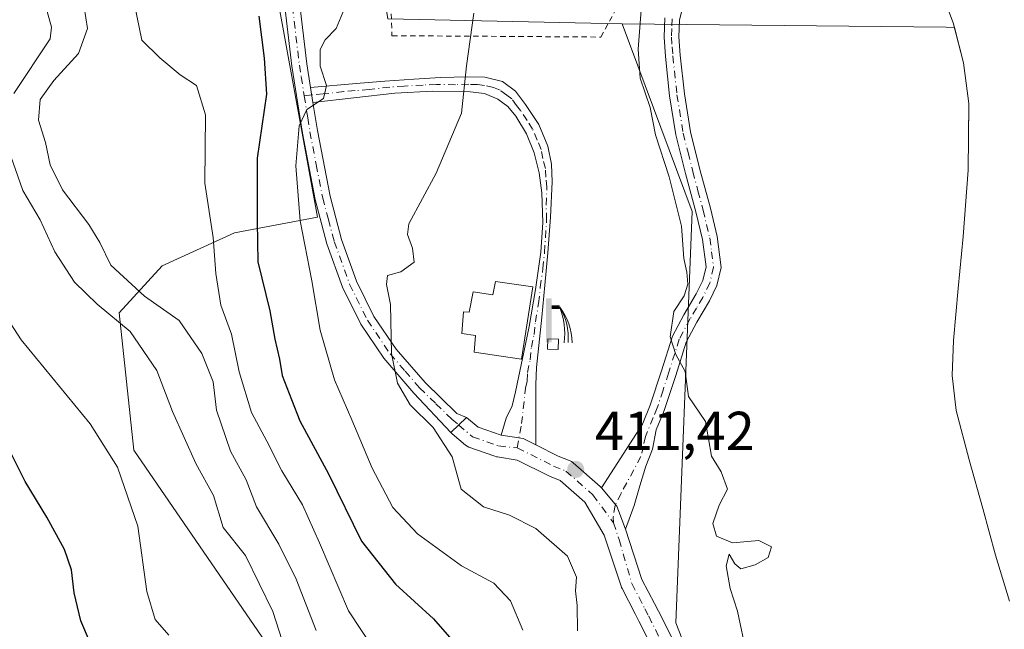
# Model space of a CAD drawing. Units: metres. Extents: x 593584 to 597022, y 4745256 to 4747622.
# Drawn here: x 595723 to 595903, y 4746527 to 4746639 of the extents above; entities that cross this region are included whole.
import ezdxf

# ---------------------------------------------------------------- set-up
doc = ezdxf.new("R2010")
doc.units = ezdxf.units.M
doc.header["$MEASUREMENT"] = 0
doc.linetypes.add('DGN Style 2', pattern=[1.6480167562047852, 0.988810053722871, -0.6592067024819142])
doc.linetypes.add('DGN Style 4', pattern=[2.6384748266838614, 1.318413404963828, -0.6592067024819142, 0.001648016756204785, -0.6592067024819142])
for name, color, linetype, lineweight in [('Alambrada', 7, 'DGN Style 2', 0), ('Arbolado forestal CxS', 92, 'Continuous', 0), ('Camino Cxs', 7, 'Continuous', 0), ('Camino eje', 30, 'DGN Style 4', 13), ('Corriente natural Cxs', 4, 'Continuous', 13), ('Curva de nivel maestra', 30, 'Continuous', 30), ('Curva de nivel normal', 30, 'Continuous', 0), ('Edificación Cxs', 1, 'Continuous', 13), ('Matorral CxS', 135, 'Continuous', 0), ('Pista no pavimentada Cxs', 111, 'Continuous', 0), ('Pista no pavimentada eje', 91, 'DGN Style 4', 0), ('Punto de cota en terreno', 7, 'Continuous', 0), ('Rótulo de punto de cota en terreno', 7, 'Continuous', 0), ('Suelo desnudo CxS', 253, 'Continuous', 0), ('Surgencia fuente', 7, 'Continuous', 0)]:
    doc.layers.add(name, color=color, linetype=linetype, lineweight=lineweight)
doc.styles.add('Style-Arial', font='txt')

# ---------------------------------------------------------------- blocks, each defined once
blk = doc.blocks.new('*U8')
at = {"layer": 'Arbolado forestal CxS', "color": 92, "linetype": 'Continuous', "lineweight": 0}
for points in [[(595722.8208999997, 4746475.584100001, 459.703999999998), (595740.4927000003, 4746463.445900001, 452.554999999993), (595761.1451000003, 4746467.657299999, 445.4339999999939), (595779.6458999999, 4746468.978700001, 435.6493999999948), (595791.5390999997, 4746483.509299999, 432.4704000000056), (595787.5752999998, 4746498.0397, 435.8031999999948), (595773.0387000004, 4746517.8531, 441.3280999999988), (595743.9666999998, 4746560.123500001, 444.5369000000064), (595741.3240999999, 4746585.221100001, 438.1756000000024), (595749.1492999997, 4746593.824300001, 432.1052999999956), (595762.3645000001, 4746599.8245, 428.2991999999941), (595777.5532999998, 4746602.6929, 418.9882999999973), (595768.9165000003, 4746650.137499999, 423.6490999999951)], [(595790.3551000003, 4746638.940300001, 417.8047999999981), (595833.1776999999, 4746638.0385, 411.9078000000009), (595845.9631000003, 4746603.718900001, 409.5476000000053), (595842.9858999997, 4746528.591499999, 411.4573999999994), (595876.4567, 4746443.0515, 410.8736999999965), (595895.9325000001, 4746407.880100001, 411.3095999999932), (595953.0689000003, 4746304.6973, 411.1701999999932)]]:
    blk.add_polyline3d(points, dxfattribs=at)
blk = doc.blocks.new('5SURGF')
at = {"layer": 'Surgencia fuente', "color": 142, "linetype": 'Continuous', "lineweight": 0, "extrusion": (0, 0, -1)}
for centre, radius, start, end in [((0.644833743095398, -0.01633039927482605), 1.070874391422745, 141.9976716712947, 179.5007827824058), ((0.6819917831420897, 0.09352136182785036), 1.038303084656652, 148.048019752393, 185.2231225301707), ((1.022981126785278, 0.1606754293441772), 1.313725565832531, 158.4605007237863, 187.3328646126753)]:
    blk.add_arc(centre, radius, start, end, dxfattribs=at)
for points in [[(0.052, 0.803), (-0.052, 0.803), (0.052, 0), (-0.052, 0)], [(-0.052, 0.6740000000000002), (-0.199, 0.6740000000000002), (-0.052, 0.611), (-0.199, 0.611)]]:
    blk.add_solid(points, dxfattribs=at)
blk = doc.blocks.new('5PATER')
at = {"layer": 'Matorral CxS', "linetype": 'Continuous', "lineweight": 0}
h = blk.add_hatch(color=51, dxfattribs=at)
edge = h.paths.add_edge_path()
edge.add_ellipse((0, 0), major_axis=(-0.1095731443231308, -0.1110710700762829), ratio=0.9994222409660322, start_angle=0, end_angle=360)

msp = doc.modelspace()

# ---------------------------------------------------------------- linework, layer by layer
at = {"layer": 'Alambrada', "color": 7, "linetype": 'DGN Style 2', "lineweight": 0}
msp.add_polyline3d([(595829.3000999996, 4746635.610099999, 418.2263999999996), (595832.8701, 4746642.2601, 421.5090999999957), (595818.2801000001, 4746713.0601, 422.5622000000003), (595789.3501000004, 4746692.5801, 420.1818999999959), (595791.1401000004, 4746635.860099999, 421.7657000000036), (595829.3000999996, 4746635.610099999, 418.2263999999996)], dxfattribs=at)
at = {"layer": 'Arbolado forestal CxS', "color": 92, "linetype": 'Continuous', "lineweight": 0, "extrusion": (0.008355612362352535, -0.9751352061551589, 0.2214531857047581), "elevation": -4623544.0928566, "flags": 128}
msp.add_lwpolyline([(636482.1899567317, 1050390.621211923), (636541.3617113541, 1050385.55266499), (636542.8747383589, 1050385.063314919)], dxfattribs=at)
msp.add_lwpolyline([(636482.1899567317, 1050390.621211923), (636541.3617113541, 1050385.55266499), (636542.8747383589, 1050385.063314919)], dxfattribs=at)
at = {"layer": 'Arbolado forestal CxS', "color": 92, "linetype": 'Continuous', "lineweight": 0}
for points in [[(595897.7426000005, 4746760.4641, 406.6184999999969), (595895.2100999998, 4746761.190099999, 407.026199999993), (595888.2001, 4746761.640100001, 407.0118999999977), (595881.1301999995, 4746761.960100001, 406.5001000000047), (595874.3400999998, 4746762.220100001, 406.2663999999932), (595867.5601000005, 4746761.960100001, 407.1557999999932), (595864.0500999996, 4746760.840100001, 408.0568000000058), (595859.6300999997, 4746757.210100001, 408.1444000000047), (595855.5301999999, 4746752.4901, 407.5727999999945), (595850.3000999996, 4746746.130100001, 406.8516999999993), (595848.5201000003, 4746742.840100001, 406.5225999999966), (595848.2202000003, 4746741.3137, 406.3824000000022), (595847.8501000004, 4746739.4301, 406.2670999999973), (595848.3901000004, 4746734.960100001, 406.0795000000071), (595850.7100999998, 4746728.130100001, 406.1469999999972), (595853.9901999999, 4746721.5101, 406.1946000000025), (595861.5701000001, 4746708.4801, 406.1227999999974), (595868.8400999998, 4746695.4001, 406.3294000000024), (595873.1201, 4746686.600099999, 406.5687999999937), (595877.2901, 4746677.7401, 406.2685000000056), (595882.9101, 4746665.140100001, 406.4277000000002), (595888.2901999997, 4746652.390100001, 406.1665999999968), (595893.6501000002, 4746638.1801, 406.4570999999996), (595893.8707999998, 4746637.3277, 406.4878999999929)], [(595722.8208999997, 4746475.584100001, 459.703999999998), (595740.4927000003, 4746463.445900001, 452.554999999993), (595761.1451000003, 4746467.657299999, 445.4339999999939), (595779.6458999999, 4746468.978700001, 435.6493999999948), (595791.5390999997, 4746483.509299999, 432.4704000000056), (595787.5752999998, 4746498.0397, 435.8031999999948), (595773.0387000004, 4746517.8531, 441.3280999999988), (595743.9666999998, 4746560.123500001, 444.5369000000064), (595741.3240999999, 4746585.221100001, 438.1756000000024), (595749.1492999997, 4746593.824300001, 432.1052999999956), (595762.3645000001, 4746599.8245, 428.2991999999941), (595777.5532999998, 4746602.6929, 418.9882999999973), (595768.9165000003, 4746650.137499999, 423.6490999999951), (595772.1579, 4746676.880100001, 423.2375000000029), (595788.6026999997, 4746701.9495, 419.453800000003), (595785.7669000002, 4746685.4057, 419.4714999999997), (595786.9140999997, 4746660.7389, 418.5755999999965), (595790.3551000003, 4746638.940300001, 417.8047999999981), (595833.1776999999, 4746638.0385, 411.9078000000009)], [(595722.8208999997, 4746475.584100001, 459.703999999998), (595740.4927000003, 4746463.445900001, 452.554999999993), (595761.1451000003, 4746467.657299999, 445.4339999999939), (595779.6458999999, 4746468.978700001, 435.6493999999948), (595791.5390999997, 4746483.509299999, 432.4704000000056), (595787.5752999998, 4746498.0397, 435.8031999999948), (595773.0387000004, 4746517.8531, 441.3280999999988), (595743.9666999998, 4746560.123500001, 444.5369000000064), (595741.3240999999, 4746585.221100001, 438.1756000000024), (595749.1492999997, 4746593.824300001, 432.1052999999956), (595762.3645000001, 4746599.8245, 428.2991999999941), (595777.5532999998, 4746602.6929, 418.9882999999973), (595768.9165000003, 4746650.137499999, 423.6490999999951), (595772.1579, 4746676.880100001, 423.2375000000029), (595788.6026999997, 4746701.9495, 419.453800000003), (595785.7669000002, 4746685.4057, 419.4714999999997), (595786.9140999997, 4746660.7389, 418.5755999999965), (595790.3551000003, 4746638.940300001, 417.8047999999981), (595833.1776999999, 4746638.0385, 411.9078000000009)], [(595888.2901999997, 4746652.390100001, 406.1665999999968), (595893.6501000002, 4746638.1801, 406.4570999999996), (595893.8707999998, 4746637.3277, 406.4878999999929), (595892.3569, 4746637.4231, 406.9651000000013), (595833.1776999999, 4746638.0385, 411.9078000000009), (595790.3551000003, 4746638.940300001, 417.8047999999981)], [(595768.9165000003, 4746650.137499999, 423.6490999999951), (595777.5532999998, 4746602.6929, 418.9882999999973), (595762.3645000001, 4746599.8245, 428.2991999999941), (595749.1492999997, 4746593.824300001, 432.1052999999956), (595741.3240999999, 4746585.221100001, 438.1756000000024), (595743.9666999998, 4746560.123500001, 444.5369000000064), (595773.0387000004, 4746517.8531, 441.3280999999988), (595787.5752999998, 4746498.0397, 435.8031999999948), (595791.5390999997, 4746483.509299999, 432.4704000000056), (595779.6458999999, 4746468.978700001, 435.6493999999948), (595761.1451000003, 4746467.657299999, 445.4339999999939), (595740.4927000003, 4746463.445900001, 452.554999999993), (595722.8208999997, 4746475.584100001, 459.703999999998)], [(595946.8542, 4746422.660900001, 406.1796999999933), (595895.9325000001, 4746407.880100001, 411.3095999999932), (595876.4567, 4746443.0515, 410.8736999999965), (595842.9858999997, 4746528.591499999, 411.4573999999994), (595845.9631000003, 4746603.718900001, 409.5476000000053), (595833.1776999999, 4746638.0385, 411.9078000000009), (595892.3569, 4746637.4231, 406.9651000000013), (595893.8707999998, 4746637.3277, 406.4878999999929), (595895.5401, 4746630.880100001, 405.8758999999991), (595896.4901000002, 4746623.470100001, 405.6769000000059), (595896.4878000002, 4746623.259, 405.6875), (595896.3601000002, 4746611.300100001, 406.2002999999968), (595895.4600999998, 4746599.1501, 406.5161999999983), (595894.5401, 4746589.670100001, 406.5022999999928), (595893.6700999998, 4746580.200099999, 406.1515000000072), (595893.4301000005, 4746573.780099999, 406.4425999999949), (595894.1801000005, 4746567.4001, 405.9572999999946), (595896.5401, 4746558.4001, 405.2054000000062), (595899.0401, 4746549.4801, 405.9523999999947), (595901.3501000004, 4746541.0001, 407.1113000000041), (595903.9101, 4746532.590100001, 406.7544999999955)], [(595833.1776999999, 4746638.0385, 411.9078000000009), (595845.9631000003, 4746603.718900001, 409.5476000000053), (595842.9858999997, 4746528.591499999, 411.4573999999994), (595876.4567, 4746443.0515, 410.8736999999965), (595895.9325000001, 4746407.880100001, 411.3095999999932)], [(595833.1776999999, 4746638.0385, 411.9078000000009), (595845.9631000003, 4746603.718900001, 409.5476000000053), (595842.9858999997, 4746528.591499999, 411.4573999999994), (595876.4567, 4746443.0515, 410.8736999999965), (595895.9325000001, 4746407.880100001, 411.3095999999932)], [(595893.8707999998, 4746637.3277, 406.4878999999929), (595895.5401, 4746630.880100001, 405.8758999999991), (595896.4901000002, 4746623.470100001, 405.6769000000059), (595896.4878000002, 4746623.259, 405.6875), (595896.3601000002, 4746611.300100001, 406.2002999999968), (595895.4600999998, 4746599.1501, 406.5161999999983), (595894.5401, 4746589.670100001, 406.5022999999928), (595893.6700999998, 4746580.200099999, 406.1515000000072), (595893.4301000005, 4746573.780099999, 406.4425999999949), (595894.1801000005, 4746567.4001, 405.9572999999946), (595896.5401, 4746558.4001, 405.2054000000062), (595899.0401, 4746549.4801, 405.9523999999947), (595901.3501000004, 4746541.0001, 407.1113000000041), (595903.9101, 4746532.590100001, 406.7544999999955)]]:
    msp.add_polyline3d(points, dxfattribs=at)
at = {"layer": 'Camino Cxs', "color": 7, "linetype": 'Continuous', "lineweight": 0, "extrusion": (-0.009502877461734163, 0.05944823349668237, 0.9981861564127561), "elevation": 276946.0379990767, "flags": 128}
msp.add_lwpolyline([(-1337549.64533605, -4584718.995968814), (-1337549.64533605, -4584721.725070223)], dxfattribs=at)
msp.add_lwpolyline([(-1337549.64533605, -4584718.995968814), (-1337549.64533605, -4584721.725070223)], dxfattribs=at)
at = {"layer": 'Camino Cxs', "color": 7, "linetype": 'Continuous', "lineweight": 0, "extrusion": (0.1843316303866051, 0.1790885684710572, 0.9664104380034415), "elevation": 960282.2319714926, "flags": 128}
msp.add_lwpolyline([(2989220.256635925, -3609334.280702821), (2989220.256635925, -3609330.151967347)], dxfattribs=at)
at = {"layer": 'Camino Cxs', "color": 7, "linetype": 'Continuous', "lineweight": 0, "extrusion": (0.1361766270937384, 0.1406333418526333, 0.9806519206082928), "elevation": 749065.5228585952, "flags": 128}
msp.add_lwpolyline([(2873825.697158854, -3750315.679682613), (2873828.122946883, -3750314.898622473), (2873831.486492632, -3750312.48188243)], dxfattribs=at)
at = {"layer": 'Camino Cxs', "color": 7, "linetype": 'Continuous', "lineweight": 0, "extrusion": (0.1154182875388509, 0.07890191361014656, 0.9901783207737161), "elevation": 443689.0643687493, "flags": 128}
msp.add_lwpolyline([(3582183.157329746, -3139397.770418895), (3582187.458869468, -3139398.863329111), (3582191.849236322, -3139398.410572457)], dxfattribs=at)
at = {"layer": 'Camino Cxs', "color": 7, "linetype": 'Continuous', "lineweight": 0}
for points in [[(595801.9029000001, 4746563.364499999, 415.8251000000019), (595795.1501000002, 4746570.590100001, 422.5798999999971), (595789.6801000005, 4746576.9301, 424.210699999996), (595785.4401000004, 4746583.1801, 427.578800000003), (595782.1300999997, 4746589.920100001, 425.8032999999996), (595779.2701000003, 4746597.8301, 422.6110999999946), (595777.1300999997, 4746605.920100001, 424.1777000000002), (595774.7901, 4746618.0601, 426.4107999999979), (595772.8501000004, 4746630.3101, 425.2293000000063), (595771.2600999996, 4746643.800100001, 427.395399999994), (595770.1601, 4746657.3101, 423.2363000000041), (595770.1201, 4746661.8101, 423.2453999999998)], [(595774.0201000003, 4746644.0801, 425.6401999999944), (595775.6001000004, 4746630.690099999, 428.9253999999929), (595776.2801000001, 4746626.370100001, 429.8539000000019), (595776.7100999998, 4746623.6801, 430.0182000000059), (595777.5201000003, 4746618.550100001, 426.554099999994), (595779.8400999998, 4746606.540100001, 425.6106), (595781.9200999998, 4746598.6601, 424.7483999999968), (595784.6901000004, 4746591.0101, 427.1723000000056), (595787.8501000004, 4746584.5801, 428.4462000000058), (595791.8901000004, 4746578.620100001, 425.1515999999974), (595797.1801000005, 4746572.5001, 423.1410999999935), (595803.0000999998, 4746566.8301, 415.2844000000041), (595804.7647000002, 4746566.144900001, 414.7639999999956), (595801.9029000001, 4746563.364499999, 415.8251000000019), (595795.1501000002, 4746570.590100001, 422.5798999999971), (595789.6801000005, 4746576.9301, 424.210699999996), (595785.4401000004, 4746583.1801, 427.578800000003), (595782.1300999997, 4746589.920100001, 425.8032999999996), (595779.2701000003, 4746597.8301, 422.6110999999946), (595777.1300999997, 4746605.920100001, 424.1777000000002), (595774.7901, 4746618.0601, 426.4107999999979), (595772.8501000004, 4746630.3101, 425.2293000000063), (595771.2600999996, 4746643.800100001, 427.395399999994)], [(595774.0201000003, 4746644.0801, 425.6401999999944), (595775.6001000004, 4746630.690099999, 428.9253999999929), (595776.2801000001, 4746626.370100001, 429.8539000000019)], [(595844.0100999996, 4746640.130100001, 422.4567999999999), (595843.6501000002, 4746638.7501, 423.8162000000011), (595843.5401, 4746635.630100001, 426.8484999999928), (595843.7801000001, 4746632.280099999, 429.728099999993), (595844.5401, 4746625.2401, 428.5571000000054), (595845.6601, 4746618.3101, 430.9924000000028), (595847.3901000004, 4746611.390100001, 432.7718000000023), (595849.2801000001, 4746604.350099999, 429.0757000000012), (595850.5301000001, 4746599.1501, 428.3258999999962), (595851.2600999996, 4746593.4901, 425.3858999999939), (595850.4801000003, 4746590.200099999, 423.4775999999983), (595849.1001000004, 4746587.4101, 423.0771999999997), (595846.8101000005, 4746583.5101, 424.9054000000033), (595844.8701, 4746579.9001, 427.4753999999957), (595842.9501, 4746573.8201, 429.4066000000021), (595840.8701, 4746567.4101, 425.6624000000011), (595839.3901000004, 4746563.850099999, 420.4658000000054), (595838.7001, 4746560.350099999, 417.2930999999954), (595837.4940999999, 4746557.2305, 413.4235999999946), (595836.3766999999, 4746553.6305, 412.4539999999979), (595835.3793000003, 4746550.060699999, 411.6910999999964), (595833.7637, 4746545.7415, 411.450800000006), (595832.2295000004, 4746549.9033, 411.2979999999953), (595829.3816999998, 4746553.274700001, 411.3613000000041), (595836.8800999997, 4746564.9001, 416.2045999999973), (595838.3201000001, 4746568.350099999, 421.9924000000028), (595840.3601000002, 4746574.6501, 429.667300000001), (595842.3501000004, 4746580.960100001, 428.4373999999953), (595844.4401000004, 4746584.850099999, 426.3074999999953), (595846.7001, 4746588.710100001, 422.1943000000028), (595847.9001000002, 4746591.130100001, 420.4274000000005), (595848.4901000002, 4746593.630100001, 420.934699999998), (595847.8501000004, 4746598.6601, 421.8285999999935), (595846.6401000004, 4746603.6801, 425.3559999999998), (595844.7600999996, 4746610.700099999, 427.748900000006), (595842.9901000002, 4746617.7601, 428.6842999999935), (595841.8400999998, 4746624.880100001, 427.9658000000054), (595841.0701000001, 4746632.030099999, 428.2108000000007), (595840.8201000001, 4746635.5801, 425.554099999994), (595840.9401000004, 4746639.140100001, 422.476800000004)], [(595829.3816999998, 4746553.274700001, 411.3613000000041), (595836.8800999997, 4746564.9001, 416.2045999999973), (595838.3201000001, 4746568.350099999, 421.9924000000028), (595840.3601000002, 4746574.6501, 429.667300000001), (595842.3501000004, 4746580.960100001, 428.4373999999953), (595844.4401000004, 4746584.850099999, 426.3074999999953), (595846.7001, 4746588.710100001, 422.1943000000028), (595847.9001000002, 4746591.130100001, 420.4274000000005), (595848.4901000002, 4746593.630100001, 420.934699999998), (595847.8501000004, 4746598.6601, 421.8285999999935), (595846.6401000004, 4746603.6801, 425.3559999999998), (595844.7600999996, 4746610.700099999, 427.748900000006), (595842.9901000002, 4746617.7601, 428.6842999999935), (595841.8400999998, 4746624.880100001, 427.9658000000054), (595841.0701000001, 4746632.030099999, 428.2108000000007), (595840.8201000001, 4746635.5801, 425.554099999994), (595840.9401000004, 4746639.140100001, 422.476800000004)], [(595844.0100999996, 4746640.130100001, 422.4567999999999), (595843.6501000002, 4746638.7501, 423.8162000000011), (595843.5401, 4746635.630100001, 426.8484999999928), (595843.7801000001, 4746632.280099999, 429.728099999993), (595844.5401, 4746625.2401, 428.5571000000054), (595845.6601, 4746618.3101, 430.9924000000028), (595847.3901000004, 4746611.390100001, 432.7718000000023), (595849.2801000001, 4746604.350099999, 429.0757000000012), (595850.5301000001, 4746599.1501, 428.3258999999962), (595851.2600999996, 4746593.4901, 425.3858999999939), (595850.4801000003, 4746590.200099999, 423.4775999999983), (595849.1001000004, 4746587.4101, 423.0771999999997), (595846.8101000005, 4746583.5101, 424.9054000000033), (595844.8701, 4746579.9001, 427.4753999999957), (595842.9501, 4746573.8201, 429.4066000000021), (595840.8701, 4746567.4101, 425.6624000000011), (595839.3901000004, 4746563.850099999, 420.4658000000054), (595838.7001, 4746560.350099999, 417.2930999999954), (595837.4940999999, 4746557.2305, 413.4235999999946), (595836.3766999999, 4746553.6305, 412.4539999999979), (595835.3793000003, 4746550.060699999, 411.6910999999964), (595833.7637, 4746545.7415, 411.450800000006)], [(595776.2801000001, 4746626.370100001, 429.8539000000019), (595784.6201, 4746627.110099999, 430.0951999999961), (595789.8101000005, 4746627.530099999, 426.7997999999934), (595795.1201, 4746627.940099999, 422.6236000000063), (595800.0100999996, 4746628.190099999, 422.6273999999976), (595804.9101, 4746628.3201, 421.9002000000037), (595808.1201, 4746628.2601, 419.1287000000011), (595811.3101000005, 4746627.4901, 417.1983000000037), (595813.7100999998, 4746625.710100001, 417.4321000000054), (595815.5301000001, 4746623.270099999, 418.1410000000033), (595817.9401000004, 4746619.610099999, 415.7548999999999), (595819.6300999997, 4746615.6501, 413.6460999999982), (595820.2701000003, 4746612.420100001, 412.8994999999995), (595820.4001000002, 4746609.190099999, 414.1830999999947), (595820.1001000004, 4746602.690099999, 416.6820000000007), (595819.6300999997, 4746596.190099999, 416.6679000000004), (595819.0601000005, 4746590.300100001, 421.4906999999948), (595818.4801000003, 4746584.420100001, 423.3764999999985), (595817.5201000003, 4746575.270099999, 415.4297999999981), (595817.4001000002, 4746572.130100001, 413.3597000000009), (595817.3908000002, 4746561.1193, 412.3457999999956)], [(595811.0503000002, 4746562.8937, 412.9717999999993), (595811.9801000003, 4746566.0101, 413.0130999999965), (595813.1001000004, 4746568.2301, 413.1104999999953), (595813.7001, 4746570.8101, 413.4858999999997), (595814.2500999998, 4746573.4101, 414.0715999999957), (595815.2200999996, 4746578.0801, 416.4676999999938), (595816.1700999998, 4746582.7501, 420.1717999999965), (595817.3701, 4746589.520099999, 419.7056000000011), (595818.3501000004, 4746596.3201, 415.625), (595818.6700999998, 4746601.720100001, 416.4348999999929), (595818.4801000003, 4746607.140100001, 415.1655000000028), (595818.0301000001, 4746610.8101, 413.7695999999996), (595817.1300999997, 4746614.4301, 414.4057999999932), (595815.7200999996, 4746617.9101, 417.8303000000014), (595813.7401000002, 4746621.1501, 420.0764000000054), (595812.2901, 4746622.9301, 420.5688999999985), (595810.4801000003, 4746624.290100001, 421.1756000000024), (595808.0100999996, 4746625.280099999, 422.4118000000017), (595805.4200999998, 4746625.630100001, 423.8640000000014), (595798.5100999996, 4746625.7401, 423.7382999999973), (595791.6601, 4746625.380100001, 426.2832000000053), (595776.7100999998, 4746623.6801, 430.0182000000059)], [(595776.7100999998, 4746623.6801, 430.0182000000059), (595777.5201000003, 4746618.550100001, 426.554099999994), (595779.8400999998, 4746606.540100001, 425.6106), (595781.9200999998, 4746598.6601, 424.7483999999968), (595784.6901000004, 4746591.0101, 427.1723000000056), (595787.8501000004, 4746584.5801, 428.4462000000058), (595791.8901000004, 4746578.620100001, 425.1515999999974), (595797.1801000005, 4746572.5001, 423.1410999999935), (595803.0000999998, 4746566.8301, 415.2844000000041), (595804.7647000002, 4746566.144900001, 414.7639999999956)]]:
    msp.add_polyline3d(points, dxfattribs=at)
msp.add_polyline3d([(595817.3907000005, 4746561.1194, 412.3457999999956), (595815.1152999997, 4746562.2565, 412.4986999999965), (595811.0503000002, 4746562.8937, 412.9717999999993), (595811.9801000003, 4746566.0101, 413.0130999999965), (595813.1001000004, 4746568.2301, 413.1104999999953), (595813.7001, 4746570.8101, 413.4858999999997), (595814.2500999998, 4746573.4101, 414.0715999999957), (595815.2200999996, 4746578.0801, 416.4676999999938), (595816.1700999998, 4746582.7501, 420.1717999999965), (595817.3701, 4746589.520099999, 419.7056000000011), (595818.3501000004, 4746596.3201, 415.625), (595818.6700999998, 4746601.720100001, 416.4348999999929), (595818.4801000003, 4746607.140100001, 415.1655000000028), (595818.0301000001, 4746610.8101, 413.7695999999996), (595817.1300999997, 4746614.4301, 414.4057999999932), (595815.7200999996, 4746617.9101, 417.8303000000014), (595813.7401000002, 4746621.1501, 420.0764000000054), (595812.2901, 4746622.9301, 420.5688999999985), (595810.4801000003, 4746624.290100001, 421.1756000000024), (595808.0100999996, 4746625.280099999, 422.4118000000017), (595805.4200999998, 4746625.630100001, 423.8640000000014), (595798.5100999996, 4746625.7401, 423.7382999999973), (595791.6601, 4746625.380100001, 426.2832000000053), (595776.7100999998, 4746623.6801, 430.0182000000059), (595776.2801000001, 4746626.370100001, 429.8539000000019), (595784.6201, 4746627.110099999, 430.0951999999961), (595789.8101000005, 4746627.530099999, 426.7997999999934), (595795.1201, 4746627.940099999, 422.6236000000063), (595800.0100999996, 4746628.190099999, 422.6273999999976), (595804.9101, 4746628.3201, 421.9002000000037), (595808.1201, 4746628.2601, 419.1287000000011), (595811.3101000005, 4746627.4901, 417.1983000000037), (595813.7100999998, 4746625.710100001, 417.4321000000054), (595815.5301000001, 4746623.270099999, 418.1410000000033), (595817.9401000004, 4746619.610099999, 415.7548999999999), (595819.6300999997, 4746615.6501, 413.6460999999982), (595820.2701000003, 4746612.420100001, 412.8994999999995), (595820.4001000002, 4746609.190099999, 414.1830999999947), (595820.1001000004, 4746602.690099999, 416.6820000000007), (595819.6300999997, 4746596.190099999, 416.6679000000004), (595819.0601000005, 4746590.300100001, 421.4906999999948), (595818.4801000003, 4746584.420100001, 423.3764999999985), (595817.5201000003, 4746575.270099999, 415.4297999999981), (595817.4001000002, 4746572.130100001, 413.3597000000009)], close=True, dxfattribs=at)
at = {"layer": 'Camino eje', "color": 30, "linetype": 'DGN Style 4', "lineweight": 13}
for points in [[(595771.8529000003, 4746667.128900001, 423.2353000000003), (595771.4951, 4746663.340100001, 423.1388000000007), (595771.5500999996, 4746657.3751, 422.9600000000065), (595772.1001000004, 4746650.620100001, 423.4116999999969), (595772.6401000004, 4746643.940099999, 426.0610000000015), (595774.2251000004, 4746630.5001, 427.0755999999965), (595774.5651000004, 4746628.340100001, 427.629700000005), (595775.1136999996, 4746624.8803, 428.5225000000065)], [(595842.2950999998, 4746638.9451, 423.1650999999983), (595842.2351000002, 4746637.165100001, 424.907600000006), (595842.1801000005, 4746635.6051, 426.4226999999955), (595842.3051000005, 4746633.8301, 428.2859999999928), (595842.4250999996, 4746632.155099999, 429.6894999999931), (595843.1901000004, 4746625.0601, 428.7351000000053), (595844.3251, 4746618.0351, 429.9024000000064), (595845.2100999998, 4746614.505100001, 429.8891000000004), (595846.0751, 4746611.045100001, 430.2544999999955), (595847.0151000004, 4746607.5351, 430.6260000000038), (595847.9600999998, 4746604.015100001, 427.3601000000053), (595849.1901000004, 4746598.905099999, 425.1475000000065), (595849.5100999996, 4746596.390100001, 424.3785999999964), (595849.8750999998, 4746593.5601, 423.1839999999939), (595849.1901000004, 4746590.665100001, 422.0562000000064), (595847.9001000002, 4746588.0601, 422.0939999999973), (595846.7550999997, 4746586.110099999, 423.6569000000018), (595845.6250999998, 4746584.1801, 425.5562999999966), (595843.6101000002, 4746580.4301, 427.8620999999985), (595841.6551000001, 4746574.235099999, 429.3610999999946), (595840.6350999996, 4746571.085100001, 428.5813999999955), (595839.5950999996, 4746567.880100001, 423.5436999999947), (595838.8551000003, 4746566.100099999, 420.5632999999943), (595837.4151, 4746562.645099999, 414.7961000000068), (595837.0701000001, 4746560.895099999, 414.0742999999929), (595836.5900999998, 4746558.995100001, 413.3657999999996), (595832.9666999998, 4746552.2421, 411.270399999994), (595831.8850999996, 4746550.050100001, 411.3298999999971), (595831.5551000005, 4746547.950099999, 411.5173999999971), (595831.5925000003, 4746546.887499999, 411.6100000000006)], [(595814.0302999998, 4746560.562899999, 412.5733000000037), (595814.7944999998, 4746564.9981, 412.728099999993), (595815.5500999996, 4746571.470100001, 413.4383999999991), (595815.8251, 4746572.770099999, 413.6996999999974), (595815.8850999996, 4746574.340100001, 414.5899999999965), (595816.3701, 4746576.675100001, 416.0679999999993), (595816.6101000002, 4746578.960100001, 417.851999999999), (595817.0850999998, 4746581.295100001, 420.2339000000065), (595817.3251, 4746583.585100001, 421.5473999999958), (595817.9250999996, 4746586.970100001, 422.2880000000005), (595818.2150999998, 4746589.9101, 420.5633999999991), (595818.7050999999, 4746593.3101, 418.2541000000056), (595818.9901000002, 4746596.255100001, 416.1392000000051), (595819.1501000002, 4746598.9551, 415.6287000000011), (595819.3850999996, 4746602.2051, 416.648199999996), (595819.2901, 4746604.915100001, 415.8791000000056), (595819.4401000004, 4746608.165100001, 414.6875), (595819.2150999998, 4746610.0001, 413.9752000000008), (595819.1501000002, 4746611.6151, 413.3356000000058), (595818.7001, 4746613.425100001, 413.305600000007), (595818.3800999997, 4746615.040100001, 413.8882000000012), (595817.6750999996, 4746616.780099999, 414.7673999999971), (595816.8300999999, 4746618.7601, 416.5148000000045), (595815.8400999998, 4746620.380100001, 418.0393999999943), (595814.6350999996, 4746622.210100001, 419.2213999999949), (595813.9101, 4746623.100099999, 419.2782000000007), (595813.0000999998, 4746624.3201, 418.8522999999986), (595812.0950999996, 4746625.0001, 418.8983000000007), (595810.8951000003, 4746625.890100001, 419.1293000000005), (595809.6601, 4746626.3851, 419.6468000000023), (595808.0651000004, 4746626.770099999, 420.4793000000063), (595806.7701000003, 4746626.9451, 421.3325999999943), (595805.1651, 4746626.975099999, 422.6980999999942), (595802.7150999998, 4746626.9101, 424.8815000000032), (595799.2600999996, 4746626.965100001, 422.9544000000024), (595796.8151000004, 4746626.840100001, 422.3709999999992), (595793.3901000004, 4746626.6601, 424.5188999999955), (595790.7351000002, 4746626.4551, 426.4020000000019), (595786.9974999996, 4746626.030099999, 428.892200000002), (595784.4024999999, 4746625.8201, 430.1101999999955), (595782.3174999999, 4746625.6351, 431.0111999999936), (595778.5800999999, 4746625.210100001, 431.0479999999953), (595776.4951, 4746625.0251, 429.9685999999929), (595775.1136999996, 4746624.8803, 428.5225000000065)], [(595775.1136999996, 4746624.8803, 428.5225000000065), (595775.7500999998, 4746620.870100001, 428.0831999999937), (595776.1551000001, 4746618.3051, 426.4092999999993), (595777.3151000004, 4746612.300100001, 426.7768999999971), (595778.4851000002, 4746606.2301, 424.7366000000038), (595779.5251000002, 4746602.290100001, 422.2963000000018), (595780.5950999996, 4746598.245100001, 423.678899999999), (595783.4101, 4746590.465100001, 426.398000000001), (595786.6451000003, 4746583.880100001, 428.0460000000021), (595790.7851, 4746577.7751, 424.3567000000039), (595793.5201000003, 4746574.6051, 423.8050999999978), (595796.1651, 4746571.545100001, 422.673299999995), (595799.1551000001, 4746568.6351, 418.9878999999929), (595802.0651000004, 4746565.800100001, 415.7225999999937), (595803.3229, 4746564.744100001, 415.0562000000064)]]:
    msp.add_polyline3d(points, dxfattribs=at)
at = {"layer": 'Corriente natural Cxs', "color": 4, "linetype": 'Continuous', "lineweight": 13}
msp.add_polyline3d([(595903.9101, 4746532.590100001, 406.7544999999955), (595901.3501000004, 4746541.0001, 407.1113000000041), (595899.0401, 4746549.4801, 405.9523999999947), (595896.5401, 4746558.4001, 405.2054000000062), (595894.1801000005, 4746567.4001, 405.9572999999946), (595893.4301000005, 4746573.780099999, 406.4425999999949), (595893.6700999998, 4746580.200099999, 406.1515000000072), (595894.5401, 4746589.670100001, 406.5022999999928), (595895.4600999998, 4746599.1501, 406.5161999999983), (595896.3601000002, 4746611.300100001, 406.2002999999968), (595896.4901000002, 4746623.470100001, 405.6769000000059), (595895.5401, 4746630.880100001, 405.8758999999991), (595893.6501000002, 4746638.1801, 406.4570999999996), (595888.2901999997, 4746652.390100001, 406.1665999999968)], dxfattribs=at)
msp.add_polyline3d([(595903.9101, 4746532.590100001, 406.7544999999955), (595901.3501000004, 4746541.0001, 407.1113000000041), (595899.0401, 4746549.4801, 405.9523999999947), (595896.5401, 4746558.4001, 405.2054000000062), (595894.1801000005, 4746567.4001, 405.9572999999946), (595893.4301000005, 4746573.780099999, 406.4425999999949), (595893.6700999998, 4746580.200099999, 406.1515000000072), (595894.5401, 4746589.670100001, 406.5022999999928), (595895.4600999998, 4746599.1501, 406.5161999999983), (595896.3601000002, 4746611.300100001, 406.2002999999968), (595896.4901000002, 4746623.470100001, 405.6769000000059), (595895.5401, 4746630.880100001, 405.8758999999991), (595893.6501000002, 4746638.1801, 406.4570999999996), (595888.2901999997, 4746652.390100001, 406.1665999999968)], dxfattribs=at)
at = {"layer": 'Curva de nivel maestra', "color": 30, "linetype": 'Continuous', "lineweight": 30, "flags": 128}
for points, elevation in [([(595766.7999999998, 4746639.450099999), (595767.8200000003, 4746631.7301), (595768.2000000002, 4746625.190099999), (595766.4900000002, 4746613.4801), (595766.5199999996, 4746601.840100001), (595766.6699999999, 4746594.5601), (595768.8300000001, 4746585.600099999), (595769.7599999999, 4746580.420100001), (595770.5999999996, 4746576.780099999), (595771.1100000005, 4746573.770099999), (595772.7599999999, 4746569.420100001), (595774.3399999999, 4746565.530099999), (595779.5199999996, 4746555.8301), (595785.5599999996, 4746543.5601), (595791.7999999998, 4746535.6601), (595798.7100000001, 4746529.370100001), (595806.3300000001, 4746520.6601)], 425), ([(595735.9000000004, 4746525.290100001), (595734.3399999999, 4746528.960100001), (595733.0700000003, 4746534.0801), (595732.6200000001, 4746538.270099999), (595731.3200000003, 4746541.9801), (595728.1100000005, 4746547.920100001), (595724.1600000003, 4746554.4001), (595721.1900000004, 4746560.370100001)], 450)]:
    msp.add_lwpolyline(points, dxfattribs=dict(at, elevation=elevation))
at = {"layer": 'Curva de nivel normal', "color": 30, "linetype": 'Continuous', "lineweight": 0, "flags": 128}
for points, elevation in [([(595721.1500000004, 4746661), (595723.6100000005, 4746652.15), (595724.8899999997, 4746647.880000001), (595727.54, 4746642.529999999), (595728.9400000004, 4746637.430000001), (595728.7400000002, 4746635.300000001), (595722.0999999996, 4746625.300000001)], 440), ([(595815.04, 4746527.27), (595812.7599999999, 4746532.66), (595809.7100000001, 4746535.850000001), (595803.8399999999, 4746539.01), (595795.8200000003, 4746544.859999999), (595791.3200000003, 4746549.699999999), (595787.54, 4746556.850000001), (595783.8200000003, 4746565.710000001), (595780.6399999997, 4746572.99), (595778.04, 4746582.050000001), (595776.4900000002, 4746591.07), (595774.3600000005, 4746602.07), (595773.5700000003, 4746612.07), (595774.1699999999, 4746619.4), (595775.5800000001, 4746622.4), (595778.6500000004, 4746624.4), (595779.1900000004, 4746626.730000001), (595778.0099999999, 4746630.27), (595778.04, 4746633.34), (595778.9500000002, 4746635.09), (595780.9699999997, 4746637.189999999), (595783.0800000001, 4746642.279999999)], 420), ([(595836.8499999996, 4746642.960000001), (595836.1100000005, 4746633.4), (595836.4699999997, 4746628.07), (595838.3200000003, 4746622.730000001), (595839.2599999999, 4746617.730000001), (595841.7300000006, 4746610.07), (595844, 4746601.07), (595844.4199999999, 4746595.130000001), (595844.9800000006, 4746592.65), (595845.1600000003, 4746590.460000001), (595844.5199999996, 4746588.33), (595842.6399999997, 4746585.449999999), (595841.9699999997, 4746580.869999999), (595842.9800000006, 4746577.630000001), (595844.6600000003, 4746574.52), (595845.2999999998, 4746569.960000001), (595848.3799999999, 4746565.369999999), (595849.4800000006, 4746559.039999999), (595851.2599999999, 4746556.210000001), (595852.4400000004, 4746553), (595850.9100000003, 4746550.130000001), (595849.7199999997, 4746546.730000001), (595850.4100000003, 4746544.439999999), (595853.2999999998, 4746543.199999999), (595858.1100000005, 4746543.630000001), (595860.4699999997, 4746542.51), (595859.8600000005, 4746540.560000001), (595857.4400000004, 4746539.189999999), (595854.8399999999, 4746538.5), (595853.7300000006, 4746539.390000001), (595852.7100000001, 4746541.140000001), (595852.1600000003, 4746539.01), (595852.9000000004, 4746534.9), (595854.25, 4746530.76), (595855.8799999999, 4746522.930000001)], 410), ([(595734.9400000004, 4746641.060000001), (595735.5599999996, 4746637.16), (595733.9199999999, 4746632.600000001), (595729.3799999999, 4746627.66), (595726.8899999997, 4746624.199999999), (595726.6100000005, 4746620.4), (595727.8399999999, 4746616.369999999), (595728.7199999997, 4746612.27), (595730.9600000001, 4746607.699999999), (595735.7699999996, 4746601.4), (595737.7599999999, 4746598.060000001), (595739.7699999996, 4746593.92), (595745.9400000004, 4746588.279999999), (595752.29, 4746583.850000001), (595756.4299999997, 4746577.82), (595758.4699999997, 4746572.640000001), (595759.1200000001, 4746567.449999999), (595761.6500000004, 4746559.980000001), (595764.5300000003, 4746554.720000001), (595766.3799999999, 4746549.810000001), (595770.4600000001, 4746542.980000001), (595773.6200000001, 4746536.619999999), (595777.3099999996, 4746527.199999999)], 435), ([(595744.1399999997, 4746641.58), (595745.4299999997, 4746635.060000001), (595748.7300000006, 4746631.83), (595752.4400000004, 4746628.720000001), (595755.4400000004, 4746626.77), (595757.0700000003, 4746621.4), (595756.9800000006, 4746608.949999999), (595758.4800000006, 4746599), (595758.9800000006, 4746592.4), (595759.8700000001, 4746586.630000001), (595761.8399999999, 4746581.359999999), (595763.2400000002, 4746574.460000001), (595765.5, 4746567.050000001), (595768.2800000003, 4746561.82), (595771.04, 4746556.350000001), (595774.8099999996, 4746550.189999999), (595777.8799999999, 4746543.24), (595783.1699999999, 4746530.83), (595793.0499999998, 4746515.869999999)], 430), ([(595825.0199999996, 4746527.140000001), (595824.9400000004, 4746531.75), (595824.6500000004, 4746534.449999999), (595824.8300000001, 4746536.949999999), (595823.1699999999, 4746540.810000001), (595817.4100000003, 4746545.82), (595812.6100000005, 4746548.289999999), (595807.8300000001, 4746549.789999999), (595803.75, 4746553.039999999), (595802.1299999999, 4746558.949999999), (595798.6900000004, 4746564.279999999), (595794.4400000004, 4746568.42), (595792.1200000001, 4746572.42), (595791.0800000001, 4746577.82), (595790.8499999996, 4746586.76), (595790.1299999999, 4746590.4), (595790.2999999998, 4746592.07), (595792.7599999999, 4746592.730000001), (595795.2000000002, 4746594.470000001), (595794.8600000005, 4746597.02), (595793.9500000002, 4746599.529999999), (595794.2199999997, 4746601.470000001), (595799.1900000004, 4746610.730000001), (595803.8099999996, 4746621.730000001), (595804.7300000006, 4746630.369999999), (595806.0999999996, 4746639.949999999)], 415), ([(595721.5499999998, 4746613.84), (595723.7400000002, 4746607.58), (595726.8700000001, 4746602.199999999), (595729.5999999996, 4746596.4), (595733.1799999997, 4746590.83), (595737.2999999998, 4746586.789999999), (595743.3200000003, 4746581.84), (595748.2000000002, 4746574.720000001), (595751.04, 4746567.220000001), (595755.3099999996, 4746557.689999999), (595758.5300000003, 4746551.890000001), (595760.3200000003, 4746546.029999999), (595764.3799999999, 4746540.890000001), (595769.3899999997, 4746530.689999999), (595772.7800000003, 4746520.100000001)], 440), ([(595719.3600000005, 4746586.539999999), (595723.4500000002, 4746580.289999999), (595736.04, 4746564.960000001), (595741.0199999996, 4746557.039999999), (595744.7400000002, 4746546.300000001), (595746.3499999996, 4746534.32), (595747.8799999999, 4746529.199999999), (595750.3600000005, 4746526.359999999)], 445)]:
    msp.add_lwpolyline(points, dxfattribs=dict(at, elevation=elevation))
at = {"layer": 'Edificación Cxs', "color": 1, "linetype": 'Continuous', "lineweight": 13, "elevation": 420.4141999999993, "flags": 128}
msp.add_lwpolyline([(595816.8701, 4746589.9901), (595814.8201000001, 4746576.800100001), (595806.1201, 4746578.0701), (595806.3901000004, 4746581.0801), (595803.8901000004, 4746581.470100001), (595804.2100999998, 4746585.4301), (595805.2600999996, 4746585.3301), (595805.9401000004, 4746589.050100001), (595809.5701000001, 4746588.5101), (595810.0301000001, 4746590.940099999)], close=True, dxfattribs=at)
at = {"layer": 'Edificación Cxs', "color": 1, "linetype": 'Continuous', "lineweight": 13}
for points in [[(595816.8701, 4746589.9901, 419.002999999997), (595814.8201000001, 4746576.800100001, 415.6535000000004), (595806.1201, 4746578.0701, 420.4141999999993), (595806.3901000004, 4746581.0801, 417.8034999999945), (595803.8901000004, 4746581.470100001, 418.551999999996), (595804.2100999998, 4746585.4301, 418.5023999999976), (595805.2600999996, 4746585.3301, 417.9955000000046), (595805.9401000004, 4746589.050100001, 419.1765000000014), (595809.5701000001, 4746588.5101, 417.2581999999966), (595810.0301000001, 4746590.940099999, 417.8852000000043), (595816.8701, 4746589.9901, 419.002999999997)], [(595821.5500999996, 4746580.440099999, 427.2670000000071), (595821.4801000003, 4746578.520099999, 425.7744999999995), (595819.5701000001, 4746578.590100001, 422.0976999999984), (595819.6201, 4746580.5101, 423.7850000000035), (595821.5500999996, 4746580.440099999, 427.2670000000071)]]:
    msp.add_polyline3d(points, dxfattribs=at)
msp.add_3dface([(595821.5500999996, 4746580.440099999, 427.2670000000071), (595821.4801000003, 4746578.520099999, 427.2670000000071), (595819.5701000001, 4746578.590100001, 427.2670000000071), (595819.6201, 4746580.5101, 427.2670000000071)], dxfattribs=at)
at = {"layer": 'Pista no pavimentada Cxs', "color": 111, "linetype": 'Continuous', "lineweight": 0, "extrusion": (0.1843316303866051, 0.1790885684710572, 0.9664104380034415), "elevation": 960282.2319714926, "flags": 128}
msp.add_lwpolyline([(2989220.256635925, -3609334.280702821), (2989220.256635925, -3609330.151967347)], dxfattribs=at)
at = {"layer": 'Pista no pavimentada Cxs', "color": 111, "linetype": 'Continuous', "lineweight": 0, "extrusion": (0.1879567993018249, -0.169878064550392, 0.9673746351754456), "elevation": -693950.6812010547, "flags": 128}
msp.add_lwpolyline([(3920911.083773718, 2651369.906818029), (3920911.180979398, 2651367.051481626), (3920912.886418623, 2651362.832814849)], dxfattribs=at)
at = {"layer": 'Pista no pavimentada Cxs', "color": 111, "linetype": 'Continuous', "lineweight": 0, "extrusion": (0.1361766270937384, 0.1406333418526333, 0.9806519206082928), "elevation": 749065.5228585952, "flags": 128}
msp.add_lwpolyline([(2873825.697158854, -3750315.679682613), (2873828.122946883, -3750314.898622473), (2873831.486492632, -3750312.48188243)], dxfattribs=at)
at = {"layer": 'Pista no pavimentada Cxs', "color": 111, "linetype": 'Continuous', "lineweight": 0, "extrusion": (0.1154182875388509, 0.07890191361014656, 0.9901783207737161), "elevation": 443689.0643687493, "flags": 128}
msp.add_lwpolyline([(3582183.157329746, -3139397.770418895), (3582187.458869468, -3139398.863329111), (3582191.849236322, -3139398.410572457)], dxfattribs=at)
at = {"layer": 'Pista no pavimentada Cxs', "color": 111, "linetype": 'Continuous', "lineweight": 0}
for points in [[(595842.9145000001, 4746515.629100001, 419.9980000000069), (595836.2385, 4746528.910900001, 419.0084999999963), (595835.5285, 4746530.281500001, 418.5366999999969), (595833.1677000001, 4746534.858100001, 416.523000000001), (595833.0657000003, 4746535.0911, 416.2960000000021), (595833.0456999998, 4746535.148499999, 416.2360000000044), (595829.9190999996, 4746544.627499999, 412.4741000000067), (595826.3661000002, 4746550.630100001, 412.4254999999976), (595821.8296999997, 4746554.6141, 412.7826999999961), (595819.8964999998, 4746555.401900001, 412.9841000000015), (595819.7575000003, 4746555.465100001, 412.9869999999937), (595813.9798999997, 4746558.3521, 412.600900000005), (595810.3919000002, 4746558.941500001, 413.9159000000073), (595810.2577000001, 4746558.9605, 413.9866999999941), (595809.9398999996, 4746559.0439, 414.1416999999929), (595805.1955000004, 4746560.717300001, 415.6781999999948), (595804.8701, 4746560.867900001, 415.7115000000049), (595804.5833000002, 4746561.0691, 415.6784999999945), (595802.1469000002, 4746563.120100001, 415.5592000000034), (595801.9029000001, 4746563.364499999, 415.8251000000019), (595804.7647000002, 4746566.144900001, 414.7639999999956), (595806.8790999996, 4746564.364900001, 414.040599999993), (595811.0503000002, 4746562.8937, 412.9717999999993), (595815.1152999997, 4746562.2565, 412.4986999999965), (595817.3907000005, 4746561.1194, 412.3457999999956), (595821.4770999998, 4746559.077299999, 412.0724999999948), (595823.6513, 4746558.191099999, 411.8294000000024), (595823.8964999998, 4746558.0711, 411.7970999999961), (595824.1821, 4746557.871099999, 411.752999999997), (595824.2160999998, 4746557.8419, 411.7470999999932), (595829.1693000002, 4746553.491900001, 411.3758999999991), (595829.3816999998, 4746553.274700001, 411.3613000000041), (595832.2295000004, 4746549.9033, 411.2979999999953), (595833.7637, 4746545.7415, 411.450800000006), (595836.7949000001, 4746536.5515, 412.821100000001), (595839.0817, 4746532.1185, 415.4333999999944), (595839.8015000002, 4746530.7291, 416.5078999999969), (595846.4956999999, 4746517.410900001, 415.9190999999992)], [(595842.9145000001, 4746515.629100001, 419.9980000000069), (595836.2385, 4746528.910900001, 419.0084999999963), (595835.5285, 4746530.281500001, 418.5366999999969), (595833.1677000001, 4746534.858100001, 416.523000000001), (595833.0657000003, 4746535.0911, 416.2960000000021), (595833.0456999998, 4746535.148499999, 416.2360000000044), (595829.9190999996, 4746544.627499999, 412.4741000000067), (595826.3661000002, 4746550.630100001, 412.4254999999976), (595821.8296999997, 4746554.6141, 412.7826999999961), (595819.8964999998, 4746555.401900001, 412.9841000000015), (595819.7575000003, 4746555.465100001, 412.9869999999937), (595813.9798999997, 4746558.3521, 412.600900000005), (595810.3919000002, 4746558.941500001, 413.9159000000073), (595810.2577000001, 4746558.9605, 413.9866999999941), (595809.9398999996, 4746559.0439, 414.1416999999929), (595805.1955000004, 4746560.717300001, 415.6781999999948), (595804.8701, 4746560.867900001, 415.7115000000049), (595804.5833000002, 4746561.0691, 415.6784999999945), (595802.1469000002, 4746563.120100001, 415.5592000000034), (595801.9029000001, 4746563.364499999, 415.8251000000019)], [(595817.3908000002, 4746561.1193, 412.3457999999956), (595821.4770999998, 4746559.077299999, 412.0724999999948), (595823.6513, 4746558.191099999, 411.8294000000024), (595823.8964999998, 4746558.0711, 411.7970999999961), (595824.1821, 4746557.871099999, 411.752999999997), (595824.2160999998, 4746557.8419, 411.7470999999932), (595829.1693000002, 4746553.491900001, 411.3758999999991), (595829.3816999998, 4746553.274700001, 411.3613000000041)], [(595833.7637, 4746545.7415, 411.450800000006), (595836.7949000001, 4746536.5515, 412.821100000001), (595839.0817, 4746532.1185, 415.4333999999944), (595839.8015000002, 4746530.7291, 416.5078999999969), (595846.4956999999, 4746517.410900001, 415.9190999999992), (595849.7845000001, 4746510.733100001, 416.8441000000021), (595853.0746999999, 4746504.0427, 415.4327000000048), (595858.6333, 4746492.093699999, 416.882700000002), (595858.6621000003, 4746492.029100001, 416.8806999999942), (595863.7868999997, 4746479.9145, 412.5595999999932), (595863.8256999999, 4746479.8157, 412.5559999999969), (595867.0551000005, 4746470.8433, 411.8499000000011), (595868.6130999997, 4746466.380100001, 411.8482999999979), (595870.1671000002, 4746461.9409, 411.7482000000018), (595872.2005000003, 4746456.6765, 412.036300000007), (595874.2242999999, 4746451.450300001, 414.0927999999985), (595878.5856999997, 4746441.119899999, 418.3227999999945), (595881.7984999996, 4746434.5711, 420.9962999999989), (595883.5846999995, 4746431.348900001, 422.1447000000044), (595885.3346999995, 4746428.1841, 422.6168999999937), (595889.6568999998, 4746421.258500001, 418.0662000000011), (595893.9933000002, 4746414.303099999, 414.2761000000028), (595898.2593, 4746407.2785, 413.0917000000045), (595902.5771000005, 4746400.175100001, 412.0549000000028)]]:
    msp.add_polyline3d(points, dxfattribs=at)
at = {"layer": 'Pista no pavimentada eje', "color": 91, "linetype": 'DGN Style 4', "lineweight": 0}
for points in [[(595803.3229, 4746564.744100001, 415.0562000000064), (595805.8701, 4746562.600099999, 414.1775999999954), (595810.6051000003, 4746560.9301, 413.3709999999992), (595814.0302999998, 4746560.562899999, 412.5733000000037)], [(595814.0302999998, 4746560.562899999, 412.5733000000037), (595820.6514999997, 4746557.254100001, 412.0810000000056), (595822.8964999998, 4746556.3391, 412.0889000000025), (595827.8497000001, 4746551.9891, 411.5577000000048), (595831.5925000003, 4746546.887499999, 411.6100000000006)], [(595831.5925000003, 4746546.887499999, 411.6100000000006), (595832.6271000003, 4746543.817299999, 411.5518000000012), (595834.9451000001, 4746535.7751, 414.4251999999979), (595837.3051000005, 4746531.200099999, 416.6000000000058), (595838.0201000003, 4746529.8201, 417.5457000000025), (595844.7050999999, 4746516.520099999, 417.8365999999951), (595847.9901000002, 4746509.850099999, 418.9498000000021), (595851.2801000001, 4746503.1601, 417.0767000000051), (595856.8201000001, 4746491.2501, 417.8534999999974), (595861.9451000001, 4746479.1351, 412.6113999999943), (595865.1700999998, 4746470.175100001, 411.8289999999979), (595866.7251000004, 4746465.720100001, 411.6434000000008), (595868.2901, 4746461.2501, 411.6260000000038), (595870.3350999998, 4746455.9551, 412.1230000000069), (595872.3701, 4746450.700099999, 412.4513000000007), (595876.7651000004, 4746440.290100001, 416.4275999999954), (595880.0251000002, 4746433.645099999, 417.9309999999969), (595881.8350999998, 4746430.380100001, 420.9094000000041), (595883.6101000002, 4746427.170100001, 421.9948000000004), (595887.9600999998, 4746420.200099999, 415.7106000000058), (595892.2901, 4746413.255100001, 412.7483000000066), (595896.5500999996, 4746406.2401, 413.993100000007), (595900.8450999996, 4746399.175100001, 413.0369000000064)]]:
    msp.add_polyline3d(points, dxfattribs=at)
at = {"layer": 'Suelo desnudo CxS', "color": 253, "linetype": 'Continuous', "lineweight": 0}
for points in [[(595897.7426000005, 4746760.4641, 406.6184999999969), (595895.2100999998, 4746761.190099999, 407.026199999993), (595888.2001, 4746761.640100001, 407.0118999999977), (595881.1301999995, 4746761.960100001, 406.5001000000047), (595874.3400999998, 4746762.220100001, 406.2663999999932), (595867.5601000005, 4746761.960100001, 407.1557999999932), (595864.0500999996, 4746760.840100001, 408.0568000000058), (595859.6300999997, 4746757.210100001, 408.1444000000047), (595855.5301999999, 4746752.4901, 407.5727999999945), (595850.3000999996, 4746746.130100001, 406.8516999999993), (595848.5201000003, 4746742.840100001, 406.5225999999966), (595848.2202000003, 4746741.3137, 406.3824000000022), (595847.8501000004, 4746739.4301, 406.2670999999973), (595848.3901000004, 4746734.960100001, 406.0795000000071), (595850.7100999998, 4746728.130100001, 406.1469999999972), (595853.9901999999, 4746721.5101, 406.1946000000025), (595861.5701000001, 4746708.4801, 406.1227999999974), (595868.8400999998, 4746695.4001, 406.3294000000024), (595873.1201, 4746686.600099999, 406.5687999999937), (595877.2901, 4746677.7401, 406.2685000000056), (595882.9101, 4746665.140100001, 406.4277000000002), (595888.2901999997, 4746652.390100001, 406.1665999999968), (595893.6501000002, 4746638.1801, 406.4570999999996), (595893.8707999998, 4746637.3277, 406.4878999999929)], [(595903.9101, 4746532.590100001, 406.7544999999955), (595901.3501000004, 4746541.0001, 407.1113000000041), (595899.0401, 4746549.4801, 405.9523999999947), (595896.5401, 4746558.4001, 405.2054000000062), (595894.1801000005, 4746567.4001, 405.9572999999946), (595893.4301000005, 4746573.780099999, 406.4425999999949), (595893.6700999998, 4746580.200099999, 406.1515000000072), (595894.5401, 4746589.670100001, 406.5022999999928), (595895.4600999998, 4746599.1501, 406.5161999999983), (595896.3601000002, 4746611.300100001, 406.2002999999968), (595896.4878000002, 4746623.259, 405.6875), (595896.4901000002, 4746623.470100001, 405.6769000000059), (595895.5401, 4746630.880100001, 405.8758999999991), (595893.8707999998, 4746637.3277, 406.4878999999929), (595893.6501000002, 4746638.1801, 406.4570999999996), (595888.2901999997, 4746652.390100001, 406.1665999999968)], [(595893.8707999998, 4746637.3277, 406.4878999999929), (595895.5401, 4746630.880100001, 405.8758999999991), (595896.4901000002, 4746623.470100001, 405.6769000000059), (595896.4878000002, 4746623.259, 405.6875), (595896.3601000002, 4746611.300100001, 406.2002999999968), (595895.4600999998, 4746599.1501, 406.5161999999983), (595894.5401, 4746589.670100001, 406.5022999999928), (595893.6700999998, 4746580.200099999, 406.1515000000072), (595893.4301000005, 4746573.780099999, 406.4425999999949), (595894.1801000005, 4746567.4001, 405.9572999999946), (595896.5401, 4746558.4001, 405.2054000000062), (595899.0401, 4746549.4801, 405.9523999999947), (595901.3501000004, 4746541.0001, 407.1113000000041), (595903.9101, 4746532.590100001, 406.7544999999955)]]:
    msp.add_polyline3d(points, dxfattribs=at)

# ---------------------------------------------------------------- block references
at = {"layer": 'Arbolado forestal CxS', "color": 92, "linetype": 'Continuous', "lineweight": 0}
msp.add_blockref('*U8', (0, 0), dxfattribs=at)
at = {"layer": 'Punto de cota en terreno', "color": 7, "linetype": 'Continuous', "lineweight": 0, "xscale": 10, "yscale": 10, "zscale": 10}
msp.add_blockref('5PATER', (595824.6900000004, 4746556.640000001, 411.4199999999983), dxfattribs=at)
at = {"layer": 'Surgencia fuente', "color": 7, "linetype": 'Continuous', "lineweight": 0, "xscale": 10, "yscale": 10, "zscale": 10}
msp.add_blockref('5SURGF', (595819.7801000001, 4746579.850099999, 412.1777000000002), dxfattribs=at)

# ---------------------------------------------------------------- texts
at = {"layer": 'Rótulo de punto de cota en terreno', "color": 7, "linetype": 'Continuous', "lineweight": 0, "style": 'Style-Arial'}
msp.add_text('411,42', height=7.000000000000002, dxfattribs=at).set_placement((595828.2177999998, 4746560.1678))

doc.saveas('drawing.dxf')
